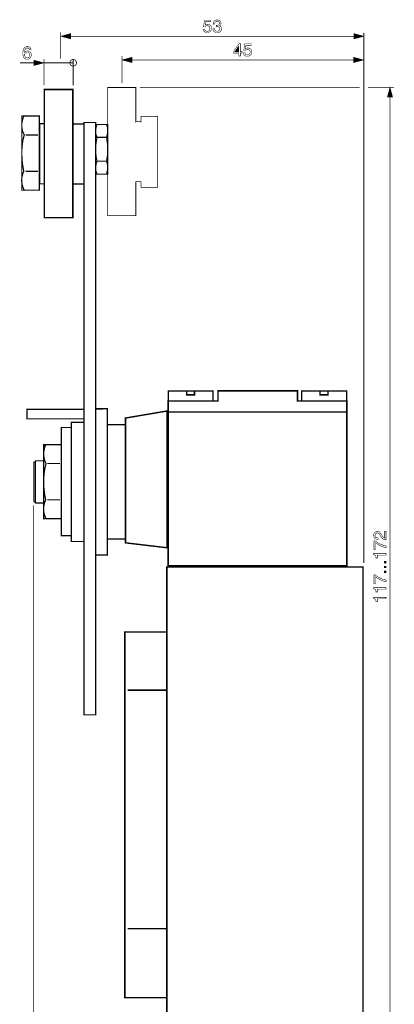
# Model space of a CAD drawing. Extents: x -2.48 to 2.49, y -4.41 to 4.41.
# Drawn here: x -2.48 to -0.26, y -1.43 to 4.41 of the extents above; entities that cross this region are included whole.
import ezdxf

# ---------------------------------------------------------------- set-up
doc = ezdxf.new("R2010")
doc.units = 0
doc.header["$LTSCALE"] = 0.000394
doc.layers.add('PLAN_1', color=7, linetype='CONTINUOUS')

msp = doc.modelspace()

# ---------------------------------------------------------------- linework, layer by layer
at = {"layer": 'PLAN_1', "color": 2, "linetype": 'CONTINUOUS'}
for points, const_width in [([(-1.381933, 4.380689), (-1.380831, 4.38124), (-1.379177, 4.382343), (-1.378075, 4.382894), (-1.376421, 4.383445), (-1.374217, 4.383996), (-1.372563, 4.384547), (-1.370358, 4.385098), (-1.367602, 4.385098), (-1.363193, 4.384547), (-1.358783, 4.383445), (-1.354929, 4.381791), (-1.351071, 4.379035), (-1.348315, 4.375728), (-1.34611, 4.37187), (-1.344457, 4.366909), (-1.343906, 4.361398), (-1.343906, 4.358091), (-1.344457, 4.354232), (-1.34611, 4.349823), (-1.348315, 4.345413), (-1.349969, 4.34376), (-1.351622, 4.342106), (-1.353827, 4.340453), (-1.356583, 4.338803), (-1.359335, 4.337701), (-1.362642, 4.336598), (-1.365949, 4.336047), (-1.370358, 4.336047), (-1.374217, 4.336047), (-1.377524, 4.336598), (-1.381382, 4.337701), (-1.38524, 4.339902), (-1.387996, 4.342657), (-1.390752, 4.345965), (-1.391854, 4.348169), (-1.392957, 4.350374), (-1.393508, 4.35313), (-1.394059, 4.355886), (-1.384689, 4.355886), (-1.383587, 4.35313), (-1.383035, 4.350374), (-1.381382, 4.348169), (-1.379177, 4.346516), (-1.376972, 4.345413), (-1.374768, 4.344311), (-1.372012, 4.34376), (-1.368705, 4.34376), (-1.365398, 4.344311), (-1.362642, 4.344862), (-1.359886, 4.346516), (-1.357685, 4.34872), (-1.356031, 4.351476), (-1.354378, 4.354232), (-1.353827, 4.356988), (-1.353276, 4.360295), (-1.353827, 4.364154), (-1.354929, 4.367461), (-1.356031, 4.370217), (-1.358232, 4.372421), (-1.360437, 4.374626), (-1.363193, 4.375728), (-1.3665, 4.37628), (-1.369807, 4.376831), (-1.371461, 4.376831), (-1.373665, 4.37628), (-1.375319, 4.375728), (-1.376972, 4.375177), (-1.379177, 4.374075), (-1.38028, 4.372972), (-1.381933, 4.371319), (-1.383035, 4.369665), (-1.391303, 4.370217), (-1.385791, 4.409346), (-1.347764, 4.409346), (-1.347764, 4.400528), (-1.378626, 4.400528), (-1.381933, 4.380689)], 0.003), ([(-1.315795, 4.379587), (-1.315244, 4.379587), (-1.314693, 4.379587), (-1.314142, 4.379587), (-1.313591, 4.379587), (-1.313039, 4.379035), (-1.312488, 4.379035), (-1.311937, 4.379035), (-1.311386, 4.379035), (-1.308634, 4.379587), (-1.305878, 4.379587), (-1.303673, 4.380689), (-1.301469, 4.381791), (-1.299815, 4.383445), (-1.298713, 4.38565), (-1.29761, 4.38785), (-1.297059, 4.391157), (-1.29761, 4.392811), (-1.29761, 4.395016), (-1.298713, 4.396669), (-1.299815, 4.398874), (-1.30202, 4.400528), (-1.304224, 4.40163), (-1.30698, 4.402732), (-1.310835, 4.402732), (-1.315244, 4.402181), (-1.318551, 4.401079), (-1.320756, 4.398874), (-1.322409, 4.396669), (-1.324063, 4.394465), (-1.324614, 4.391709), (-1.324614, 4.388953), (-1.325165, 4.387299), (-1.333984, 4.387299), (-1.333984, 4.391157), (-1.332882, 4.395567), (-1.33178, 4.399425), (-1.329575, 4.403283), (-1.327921, 4.404937), (-1.326268, 4.406039), (-1.324614, 4.407693), (-1.322409, 4.408795), (-1.319654, 4.409898), (-1.316898, 4.410449), (-1.313591, 4.411), (-1.310283, 4.411), (-1.305327, 4.410449), (-1.300917, 4.409346), (-1.297059, 4.407693), (-1.293752, 4.405488), (-1.290996, 4.402732), (-1.289343, 4.399425), (-1.28824, 4.395567), (-1.287689, 4.391709), (-1.28824, 4.388402), (-1.288791, 4.38565), (-1.289894, 4.383445), (-1.290996, 4.38124), (-1.29265, 4.379587), (-1.294303, 4.378484), (-1.295406, 4.377382), (-1.297059, 4.376831), (-1.297059, 4.37628), (-1.294854, 4.375728), (-1.292098, 4.374075), (-1.290445, 4.372421), (-1.28824, 4.370768), (-1.287138, 4.368563), (-1.286035, 4.365807), (-1.285484, 4.363051), (-1.284933, 4.359193), (-1.285484, 4.354783), (-1.286587, 4.350925), (-1.28824, 4.346516), (-1.290996, 4.343209), (-1.294854, 4.339902), (-1.299264, 4.337701), (-1.30202, 4.33715), (-1.304776, 4.336598), (-1.308083, 4.336047), (-1.311386, 4.336047), (-1.313591, 4.336047), (-1.315244, 4.336047), (-1.316898, 4.336598), (-1.318551, 4.336598), (-1.320205, 4.33715), (-1.321858, 4.337701), (-1.323512, 4.338252), (-1.324614, 4.33935), (-1.32737, 4.341004), (-1.330126, 4.343209), (-1.33178, 4.345413), (-1.332882, 4.348169), (-1.333984, 4.350925), (-1.335087, 4.354232), (-1.335638, 4.356988), (-1.335638, 4.360295), (-1.326268, 4.360295), (-1.326268, 4.357539), (-1.325717, 4.354783), (-1.324614, 4.352028), (-1.323512, 4.349823), (-1.321307, 4.347618), (-1.319102, 4.345413), (-1.315244, 4.344311), (-1.310835, 4.344311), (-1.307531, 4.344311), (-1.304224, 4.344862), (-1.301469, 4.346516), (-1.299264, 4.348169), (-1.29761, 4.349823), (-1.295957, 4.352579), (-1.294854, 4.355335), (-1.294854, 4.358091), (-1.295406, 4.3625), (-1.296508, 4.365256), (-1.298713, 4.368012), (-1.300917, 4.369665), (-1.303673, 4.370768), (-1.306429, 4.371319), (-1.309185, 4.371319), (-1.311937, 4.37187), (-1.312488, 4.37187), (-1.313039, 4.37187), (-1.313591, 4.37187), (-1.314142, 4.37187), (-1.314693, 4.371319), (-1.315244, 4.371319), (-1.315795, 4.371319), (-1.315795, 4.379587)], 0.003), ([(-2.240051, 4.337701), (-2.240051, 4.180626)], 0.004406), ([(-2.240051, 4.314), (-2.181079, 4.329984), (-2.181079, 4.298567), (-2.240051, 4.314)], 0.003), ([(-0.438941, 4.314), (-0.497909, 4.329984), (-0.497909, 4.298567), (-0.438941, 4.314)], 0.003), ([(-0.438941, 4.334394), (-0.438941, 1.187406)], 0.004406), ([(-2.210291, 4.314), (-0.46815, 4.314)], 0.004406), ([(-1.1725, 4.214795), (-1.1725, 4.197157), (-1.181319, 4.197157), (-1.181319, 4.214795), (-1.213287, 4.214795), (-1.213287, 4.224165), (-1.180217, 4.270461), (-1.1725, 4.270461), (-1.1725, 4.223063), (-1.16148, 4.223063), (-1.16148, 4.214795), (-1.1725, 4.214795)], 0.003), ([(-1.14274, 4.239598), (-1.141638, 4.240701), (-1.140535, 4.241252), (-1.138882, 4.242354), (-1.137228, 4.242906), (-1.135024, 4.243457), (-1.13337, 4.244004), (-1.131165, 4.244004), (-1.128961, 4.244555), (-1.124551, 4.244004), (-1.120142, 4.242906), (-1.115736, 4.240701), (-1.112429, 4.238496), (-1.109122, 4.235189), (-1.106917, 4.23078), (-1.105264, 4.22637), (-1.104713, 4.220858), (-1.104713, 4.217551), (-1.105815, 4.213693), (-1.106917, 4.209283), (-1.109673, 4.204874), (-1.110776, 4.20322), (-1.11298, 4.201016), (-1.115185, 4.199362), (-1.11739, 4.19826), (-1.120142, 4.197157), (-1.123449, 4.196055), (-1.127307, 4.195508), (-1.131165, 4.195508), (-1.135024, 4.195508), (-1.138882, 4.196055), (-1.14274, 4.197157), (-1.146047, 4.199362), (-1.149354, 4.202118), (-1.151559, 4.205425), (-1.152661, 4.20763), (-1.153764, 4.209835), (-1.154315, 4.212591), (-1.154866, 4.215346), (-1.145496, 4.215346), (-1.144945, 4.212591), (-1.143843, 4.209835), (-1.142189, 4.20763), (-1.140535, 4.205976), (-1.138331, 4.204874), (-1.135575, 4.203772), (-1.132819, 4.20322), (-1.130063, 4.20322), (-1.126756, 4.203772), (-1.123449, 4.204323), (-1.120693, 4.205976), (-1.118492, 4.208181), (-1.116839, 4.210386), (-1.115736, 4.213693), (-1.114634, 4.216449), (-1.114634, 4.219756), (-1.114634, 4.223614), (-1.115736, 4.226921), (-1.11739, 4.229677), (-1.119039, 4.231882), (-1.121795, 4.233535), (-1.124551, 4.235189), (-1.127307, 4.23574), (-1.130614, 4.236291), (-1.132819, 4.236291), (-1.134472, 4.23574), (-1.136677, 4.235189), (-1.138331, 4.234087), (-1.139984, 4.233535), (-1.141638, 4.232433), (-1.14274, 4.23078), (-1.144394, 4.229126), (-1.15211, 4.229677), (-1.146598, 4.268807), (-1.108571, 4.268807), (-1.108571, 4.259988), (-1.139984, 4.259988), (-1.14274, 4.239598)], 0.003), ([(-2.425783, 4.233535), (-2.426335, 4.23574), (-2.427437, 4.237945), (-2.428539, 4.24015), (-2.429642, 4.241803), (-2.431295, 4.242906), (-2.4335, 4.244004), (-2.435705, 4.244555), (-2.438461, 4.245106), (-2.441217, 4.244555), (-2.443421, 4.244004), (-2.445626, 4.242906), (-2.44728, 4.241803), (-2.450587, 4.238496), (-2.452791, 4.234087), (-2.453894, 4.229677), (-2.454996, 4.225268), (-2.455547, 4.221409), (-2.456098, 4.217551), (-2.455547, 4.217551), (-2.454445, 4.219205), (-2.453343, 4.220858), (-2.451689, 4.221961), (-2.450035, 4.223614), (-2.447831, 4.224717), (-2.445075, 4.225819), (-2.441768, 4.22637), (-2.438461, 4.22637), (-2.434602, 4.22637), (-2.430744, 4.225268), (-2.426886, 4.223614), (-2.423579, 4.221409), (-2.420272, 4.218102), (-2.417516, 4.214244), (-2.416965, 4.212039), (-2.415862, 4.209283), (-2.415311, 4.206528), (-2.415311, 4.20322), (-2.415311, 4.200465), (-2.415862, 4.19826), (-2.416413, 4.195508), (-2.416965, 4.193303), (-2.418067, 4.191098), (-2.419169, 4.188894), (-2.420823, 4.18724), (-2.422476, 4.185035), (-2.423579, 4.183382), (-2.425232, 4.18228), (-2.427437, 4.181177), (-2.429091, 4.180075), (-2.431295, 4.178972), (-2.434051, 4.178421), (-2.437358, 4.17787), (-2.440665, 4.17787), (-2.44287, 4.17787), (-2.445626, 4.178421), (-2.447831, 4.178972), (-2.450587, 4.180075), (-2.452791, 4.181728), (-2.455547, 4.183382), (-2.457752, 4.185587), (-2.459953, 4.188343), (-2.461055, 4.191098), (-2.462709, 4.193854), (-2.46326, 4.197157), (-2.464362, 4.200465), (-2.464913, 4.203772), (-2.464913, 4.207079), (-2.465465, 4.210386), (-2.465465, 4.213693), (-2.464913, 4.220307), (-2.464362, 4.226921), (-2.462709, 4.233535), (-2.459953, 4.239598), (-2.458299, 4.242354), (-2.45665, 4.245106), (-2.454445, 4.247311), (-2.451689, 4.248965), (-2.448933, 4.250618), (-2.445626, 4.252272), (-2.442319, 4.252823), (-2.438461, 4.252823), (-2.435154, 4.252823), (-2.431295, 4.252272), (-2.427988, 4.250618), (-2.424681, 4.248965), (-2.421925, 4.246209), (-2.41972, 4.242906), (-2.418067, 4.238496), (-2.416965, 4.233535), (-2.425783, 4.233535)], 0.003), ([(-2.439012, 4.186138), (-2.436256, 4.186689), (-2.4335, 4.18724), (-2.430744, 4.188894), (-2.428539, 4.191098), (-2.426886, 4.193303), (-2.425783, 4.196055), (-2.425232, 4.199362), (-2.424681, 4.202669), (-2.425232, 4.205425), (-2.425783, 4.208181), (-2.426335, 4.210386), (-2.427988, 4.213142), (-2.430193, 4.215346), (-2.432398, 4.217), (-2.435705, 4.218102), (-2.439563, 4.218102), (-2.443421, 4.218102), (-2.446177, 4.217), (-2.448933, 4.215346), (-2.451138, 4.213693), (-2.452791, 4.211488), (-2.453894, 4.208732), (-2.454445, 4.205425), (-2.454445, 4.202669), (-2.454445, 4.199362), (-2.453894, 4.196606), (-2.452791, 4.193854), (-2.451138, 4.191098), (-2.448933, 4.189445), (-2.446177, 4.187791), (-2.44287, 4.186689), (-2.439012, 4.186138)], 0.003), ([(-1.20502, 4.223063), (-1.181319, 4.223063), (-1.181319, 4.25613), (-1.18187, 4.25613), (-1.20502, 4.223063)], 0.003), ([(-2.482, 4.156374), (-2.166201, 4.156374)], 0.004406), ([(-2.339807, 4.156374), (-2.39878, 4.171807), (-2.39878, 4.140394), (-2.339807, 4.156374)], 0.003), ([(-2.339807, 4.180075), (-2.339807, 4.021898)], 0.004406), ([(-2.166201, 4.136535), (-2.162343, 4.137087), (-2.158484, 4.138189), (-2.155177, 4.139843), (-2.152421, 4.142598), (-2.149665, 4.145354), (-2.148012, 4.148657), (-2.146909, 4.152516), (-2.146358, 4.156374), (-2.146909, 4.160232), (-2.148012, 4.164091), (-2.149665, 4.167398), (-2.152421, 4.170154), (-2.155177, 4.172909), (-2.158484, 4.174563), (-2.162343, 4.175665), (-2.166201, 4.176217), (-2.170059, 4.175665), (-2.173913, 4.174563), (-2.17722, 4.172909), (-2.179976, 4.170154), (-2.182732, 4.167398), (-2.184386, 4.164091), (-2.185488, 4.160232), (-2.186039, 4.156374), (-2.185488, 4.152516), (-2.184386, 4.148657), (-2.182732, 4.145354), (-2.179976, 4.142598), (-2.17722, 4.139843), (-2.173913, 4.138189), (-2.170059, 4.137087), (-2.166201, 4.136535)], 0.004406), ([(-2.166201, 4.180075), (-2.166201, 4.021898)], 0.004406), ([(-1.875752, 4.197157), (-1.875752, 4.034575)], 0.004406), ([(-1.875752, 4.173461), (-1.81678, 4.189445), (-1.81678, 4.158028), (-1.875752, 4.173461)], 0.003), ([(-1.845988, 4.173461), (-0.470354, 4.173461)], 0.004406), ([(-0.440594, 4.173461), (-0.499563, 4.189445), (-0.499563, 4.158028), (-0.440594, 4.173461)], 0.003), ([(-0.464291, 4.011425), (-1.769933, 4.011425)], 0.004406), ([(-0.259819, 4.011425), (-0.413587, 4.011425)], 0.004406), ([(-0.28352, 4.011425), (-0.298953, 3.952457), (-0.267535, 3.952457), (-0.28352, 4.011425)], 0.003), ([(-0.28352, -1.65535), (-0.28352, 3.982217)], 0.004406), ([(-2.400433, 1.52911), (-2.400433, -2.137043)], 0.004406), ([(-0.354063, 1.327394), (-0.358472, 1.327394), (-0.36178, 1.327945), (-0.365087, 1.329047), (-0.368394, 1.33015), (-0.370598, 1.331252), (-0.372803, 1.332906), (-0.374457, 1.33511), (-0.37611, 1.336764), (-0.378315, 1.341173), (-0.379417, 1.345031), (-0.379969, 1.34889), (-0.379969, 1.352197), (-0.379969, 1.357157), (-0.378866, 1.361567), (-0.376661, 1.365425), (-0.374457, 1.368732), (-0.37115, 1.371488), (-0.367291, 1.373693), (-0.363433, 1.374791), (-0.358472, 1.375343), (-0.354063, 1.374791), (-0.349657, 1.373693), (-0.34635, 1.372039), (-0.343594, 1.369835), (-0.340839, 1.366528), (-0.338634, 1.36322), (-0.335878, 1.359913), (-0.333673, 1.356055), (-0.329815, 1.348339), (-0.32761, 1.345031), (-0.325406, 1.342276), (-0.323752, 1.340071), (-0.321547, 1.338417), (-0.319894, 1.337315), (-0.31824, 1.336213), (-0.317138, 1.335661), (-0.315484, 1.335661), (-0.315484, 1.375343), (-0.307217, 1.375343), (-0.307217, 1.325193), (-0.312728, 1.325744), (-0.317138, 1.326843), (-0.321547, 1.328496), (-0.325406, 1.33015), (-0.328161, 1.332906), (-0.331469, 1.335661), (-0.333673, 1.338969), (-0.335878, 1.342276), (-0.341941, 1.352197), (-0.343594, 1.354953), (-0.344697, 1.357709), (-0.34635, 1.359913), (-0.348555, 1.361567), (-0.350209, 1.36322), (-0.352965, 1.364323), (-0.355717, 1.365425), (-0.359024, 1.365425), (-0.361228, 1.365425), (-0.363433, 1.364874), (-0.365638, 1.363772), (-0.367843, 1.362118), (-0.369496, 1.360465), (-0.370598, 1.357709), (-0.371701, 1.354953), (-0.372252, 1.351094), (-0.371701, 1.34889), (-0.371701, 1.346685), (-0.370598, 1.34448), (-0.370047, 1.342827), (-0.367843, 1.340622), (-0.365087, 1.338417), (-0.36178, 1.337315), (-0.359024, 1.336764), (-0.356268, 1.336213), (-0.354063, 1.336213), (-0.354063, 1.327394)], 0.003), ([(-0.378866, 1.268425), (-0.378866, 1.31913), (-0.370598, 1.31913), (-0.367291, 1.315823), (-0.362331, 1.311965), (-0.355717, 1.307555), (-0.348004, 1.303146), (-0.339736, 1.298736), (-0.329815, 1.294878), (-0.318791, 1.291571), (-0.307217, 1.288815), (-0.307217, 1.278894), (-0.314933, 1.280547), (-0.323201, 1.282752), (-0.331469, 1.286059), (-0.339736, 1.289366), (-0.348004, 1.293776), (-0.355717, 1.298736), (-0.363433, 1.303697), (-0.369496, 1.308657), (-0.369496, 1.268425), (-0.378866, 1.268425)], 0.003), ([(-0.307217, 1.244173), (-0.307217, 1.234252), (-0.359024, 1.234252), (-0.359024, 1.217169), (-0.366189, 1.217169), (-0.36674, 1.221579), (-0.367291, 1.224886), (-0.367843, 1.228193), (-0.368945, 1.230398), (-0.370598, 1.232598), (-0.373354, 1.234252), (-0.37611, 1.235906), (-0.379969, 1.237008), (-0.379969, 1.244173), (-0.307217, 1.244173)], 0.003), ([(-0.31824, 1.197878), (-0.31824, 1.186854), (-0.307217, 1.186854), (-0.307217, 1.197878), (-0.31824, 1.197878)], 0.003), ([(-0.307217, 1.168669), (-0.307217, 1.158197), (-0.31824, 1.158197), (-0.31824, 1.168669), (-0.307217, 1.168669)], 0.003), ([(-0.378866, 1.066157), (-0.378866, 1.116311), (-0.370598, 1.116311), (-0.367291, 1.113555), (-0.362331, 1.109697), (-0.355717, 1.105287), (-0.348004, 1.100878), (-0.339736, 1.096469), (-0.329815, 1.092059), (-0.318791, 1.088752), (-0.307217, 1.086551), (-0.307217, 1.076079), (-0.314933, 1.077732), (-0.323201, 1.079937), (-0.331469, 1.083244), (-0.339736, 1.087098), (-0.348004, 1.090957), (-0.355717, 1.095917), (-0.363433, 1.100878), (-0.369496, 1.10639), (-0.369496, 1.066157), (-0.378866, 1.066157)], 0.003), ([(-0.31824, 1.140008), (-0.31824, 1.128988), (-0.307217, 1.128988), (-0.307217, 1.140008), (-0.31824, 1.140008)], 0.003), ([(-0.307217, 1.041354), (-0.307217, 1.031988), (-0.359024, 1.031988), (-0.359024, 1.014902), (-0.366189, 1.014902), (-0.36674, 1.01876), (-0.367291, 1.022618), (-0.367843, 1.025374), (-0.368945, 1.02813), (-0.370598, 1.029783), (-0.373354, 1.031988), (-0.37611, 1.033091), (-0.379969, 1.034193), (-0.379969, 1.041354), (-0.307217, 1.041354)], 0.003), ([(-0.307217, 0.983488), (-0.307217, 0.974118), (-0.359024, 0.974118), (-0.359024, 0.957031), (-0.366189, 0.957031), (-0.36674, 0.96089), (-0.367291, 0.964197), (-0.367843, 0.967504), (-0.368945, 0.969709), (-0.370598, 0.971913), (-0.373354, 0.973567), (-0.37611, 0.97522), (-0.379969, 0.976323), (-0.379969, 0.983488), (-0.307217, 0.983488)], 0.003)]:
    msp.add_lwpolyline(points, dxfattribs=dict(at, const_width=const_width))
at = {"layer": 'PLAN_1', "linetype": 'CONTINUOUS'}
for points, const_width in [([(-2.168406, 3.237634), (-2.168406, 3.998201), (-2.337051, 3.998201), (-2.337051, 3.237634), (-2.168406, 3.237634)], 0.008264), ([(-1.76387, 3.449819), (-1.76387, 3.417303), (-1.664114, 3.417303), (-1.664114, 3.839472), (-1.76387, 3.839472), (-1.76387, 3.806406), (-1.764421, 3.806957), (-1.793079, 3.806957), (-1.79363, 3.806406), (-1.79363, 4.009772), (-1.961728, 4.009772), (-1.961728, 3.249205), (-1.79363, 3.249205), (-1.79363, 3.449819), (-1.793079, 3.45037), (-1.764421, 3.45037), (-1.76387, 3.449819)], 0.004406), ([(-2.45885, 3.840575), (-2.460504, 3.837819), (-2.46326, 3.830654), (-2.464913, 3.825693), (-2.466567, 3.81963), (-2.46822, 3.812469), (-2.469874, 3.805303), (-2.470976, 3.797035), (-2.471528, 3.788217), (-2.471528, 3.778846), (-2.470425, 3.768925), (-2.468772, 3.759008), (-2.466016, 3.749087), (-2.464362, 3.743575), (-2.462157, 3.738614), (-2.459402, 3.733102), (-2.45665, 3.728142), (-2.458299, 3.724283), (-2.461055, 3.712713), (-2.46326, 3.703894), (-2.465465, 3.693972), (-2.467118, 3.682398), (-2.468772, 3.668622), (-2.470425, 3.65374), (-2.471528, 3.637756), (-2.471528, 3.619571), (-2.470976, 3.600831), (-2.469874, 3.580437), (-2.467669, 3.558945), (-2.464362, 3.536346), (-2.459402, 3.51265), (-2.460504, 3.510445), (-2.463811, 3.50328), (-2.465465, 3.498319), (-2.467118, 3.492256), (-2.468772, 3.485642), (-2.470425, 3.477929), (-2.471528, 3.470213), (-2.472079, 3.461394), (-2.472079, 3.452024), (-2.470976, 3.442654), (-2.469323, 3.432732), (-2.466567, 3.422815), (-2.464362, 3.417303), (-2.462709, 3.412343), (-2.459953, 3.407382), (-2.457201, 3.40187)], 0.007161), ([(-2.367362, 3.400768), (-2.367362, 3.840575), (-2.471528, 3.840575), (-2.471528, 3.400768), (-2.367362, 3.400768)], 0.007161), ([(-2.032823, 3.802547), (-2.032823, 0.286299), (-2.102268, 0.286299), (-2.102268, 3.802547), (-2.032823, 3.802547)], 0.007161), ([(-2.364055, 3.438244), (-2.364055, 3.794831), (-2.337051, 3.794831), (-2.337051, 3.438244), (-2.364055, 3.438244)], 0.007161), ([(-2.168406, 3.437693), (-2.168406, 3.793728), (-2.101717, 3.793728), (-2.101717, 3.437693), (-2.168406, 3.437693)], 0.008264), ([(-1.961728, 3.495563), (-1.961728, 3.790421), (-2.03172, 3.790421), (-2.03172, 3.495563), (-1.961728, 3.495563)], 0.007161), ([(-2.023457, 3.790421), (-2.024008, 3.788768), (-2.025661, 3.783807), (-2.028413, 3.776091), (-2.030067, 3.76672), (-2.031169, 3.761213), (-2.03172, 3.75515), (-2.03172, 3.748535), (-2.031169, 3.741921), (-2.030067, 3.735307), (-2.028413, 3.728142), (-2.026213, 3.720976), (-2.023457, 3.714366), (-2.024008, 3.711059), (-2.025661, 3.70224), (-2.027862, 3.689012), (-2.030067, 3.671374), (-2.030618, 3.660906), (-2.031169, 3.649882), (-2.031169, 3.638307), (-2.030618, 3.626181), (-2.030067, 3.612957), (-2.028413, 3.599728), (-2.026213, 3.585949), (-2.022906, 3.571622), (-2.023457, 3.569969), (-2.025661, 3.565008), (-2.027862, 3.557843), (-2.030067, 3.547921), (-2.030618, 3.542409), (-2.031169, 3.536346), (-2.031169, 3.529732), (-2.030618, 3.523122), (-2.030067, 3.516508), (-2.028413, 3.509343), (-2.026213, 3.502728), (-2.022906, 3.495563)], 0.004406), ([(-1.969445, 3.714366), (-1.968894, 3.71602), (-1.96724, 3.720425), (-1.965035, 3.728142), (-1.962831, 3.738063), (-1.961728, 3.743575), (-1.961728, 3.749638), (-1.961177, 3.755701), (-1.961728, 3.762315), (-1.962831, 3.769476), (-1.964484, 3.776091), (-1.966689, 3.783256), (-1.969445, 3.790421)], 0.004406), ([(-2.449484, 3.728142), (-2.374528, 3.728142)], 0.007161), ([(-2.03172, 3.713815), (-1.961728, 3.713815)], 0.007161), ([(-1.969996, 3.572724), (-1.969445, 3.575476), (-1.96724, 3.584295), (-1.965035, 3.597524), (-1.962831, 3.615161), (-1.96228, 3.62563), (-1.961728, 3.636654), (-1.961728, 3.648228), (-1.96228, 3.660906), (-1.963382, 3.673579), (-1.965035, 3.686807), (-1.96724, 3.700587), (-1.970547, 3.714917)], 0.004406), ([(-2.03172, 3.572724), (-1.961728, 3.572724)], 0.007161), ([(-1.970547, 3.496114), (-1.969445, 3.497768), (-1.967791, 3.502728), (-1.965587, 3.510445), (-1.963382, 3.520366), (-1.962831, 3.525878), (-1.96228, 3.531937), (-1.96228, 3.538), (-1.962831, 3.544614), (-1.963382, 3.551228), (-1.965035, 3.558394), (-1.96724, 3.565559), (-1.970547, 3.572724)], 0.004406), ([(-2.449484, 3.51265), (-2.374528, 3.51265)], 0.007161), ([(-1.304776, 2.149689), (-1.601835, 2.149689), (-1.601835, 2.084106), (-0.539799, 2.084106), (-0.539799, 2.149689), (-0.833, 2.149689), (-0.833, 2.209213), (-1.304776, 2.209213), (-1.304776, 2.149689)], 0.008264), ([(-1.334535, 2.20811), (-1.334535, 2.149138), (-1.601283, 2.149138), (-1.601283, 2.20811), (-1.334535, 2.20811)], 0.008264), ([(-1.445315, 2.185516), (-1.445315, 2.20811), (-1.492161, 2.20811), (-1.492161, 2.185516), (-1.445315, 2.185516)], 0.008264), ([(-0.540902, 2.20811), (-0.540902, 2.149138), (-0.808201, 2.149138), (-0.808201, 2.20811), (-0.540902, 2.20811)], 0.008264), ([(-0.652228, 2.185516), (-0.652228, 2.20811), (-0.699075, 2.20811), (-0.699075, 2.185516), (-0.652228, 2.185516)], 0.008264), ([(-2.032272, 2.102291), (-2.032272, 1.235354), (-1.962831, 1.235354), (-1.962831, 2.102843), (-2.032272, 2.102291)], 0.008264), ([(-2.441217, 2.043323), (-2.441217, 2.098984), (-2.101717, 2.098984), (-2.101717, 2.043323), (-2.441217, 2.043323)], 0.007161), ([(-1.855358, 1.307004), (-1.855358, 2.047728), (-1.607898, 2.089618), (-1.607898, 1.277795), (-1.855358, 1.307004)], 0.008264), ([(-0.539799, 1.171425), (-0.539799, 2.084106), (-1.601835, 2.084106), (-1.601835, 1.171425), (-0.539799, 1.171425)], 0.008264), ([(-2.177772, 1.349441), (-2.177772, 1.991516), (-2.236744, 1.991516), (-2.236744, 1.349441), (-2.177772, 1.349441)], 0.007161), ([(-2.177772, 1.31472), (-2.177772, 2.022378), (-2.101717, 2.022378), (-2.101717, 1.31472), (-2.177772, 1.31472)], 0.007161), ([(-1.855358, 1.329047), (-1.855358, 2.008598), (-1.962831, 2.008598), (-1.962831, 1.329047), (-1.855358, 1.329047)], 0.008264), ([(-2.328783, 1.889555), (-2.330437, 1.88735), (-2.333193, 1.880185), (-2.334846, 1.874673), (-2.3365, 1.86861), (-2.338705, 1.861996), (-2.339807, 1.85428), (-2.340909, 1.846016), (-2.341461, 1.837197), (-2.341461, 1.827827), (-2.340358, 1.818457), (-2.338705, 1.808535), (-2.335949, 1.798067), (-2.334295, 1.793106), (-2.332091, 1.787594), (-2.329335, 1.782634), (-2.326579, 1.777122), (-2.328232, 1.773264), (-2.330988, 1.761689), (-2.333193, 1.753425), (-2.335398, 1.742953), (-2.337051, 1.731378), (-2.338705, 1.71815), (-2.340358, 1.703272), (-2.341461, 1.686736), (-2.341461, 1.669098), (-2.341461, 1.649811), (-2.339807, 1.629969), (-2.337602, 1.608476), (-2.334295, 1.585878), (-2.329335, 1.562181), (-2.330437, 1.559425), (-2.333744, 1.55226), (-2.335398, 1.547299), (-2.337051, 1.541787), (-2.338705, 1.534622), (-2.340358, 1.527457), (-2.341461, 1.519189), (-2.342012, 1.510374), (-2.342012, 1.501555), (-2.340909, 1.492185), (-2.339256, 1.482264), (-2.3365, 1.471791), (-2.334295, 1.466835), (-2.332642, 1.461874), (-2.329886, 1.456362), (-2.32713, 1.451402)], 0.007161), ([(-2.237295, 1.450299), (-2.237295, 1.890106), (-2.341461, 1.890106), (-2.341461, 1.450299), (-2.237295, 1.450299)], 0.007161), ([(-2.389961, 1.543992), (-2.39878, 1.552811), (-2.39878, 1.784287), (-2.389961, 1.792555), (-2.389961, 1.793657), (-2.341461, 1.793657), (-2.341461, 1.543992), (-2.389961, 1.543992)], 0.007161), ([(-2.389961, 1.793657), (-2.389961, 1.543992)], 0.004406), ([(-2.319413, 1.777673), (-2.244461, 1.777673)], 0.007161), ([(-2.319413, 1.562181), (-2.244461, 1.562181)], 0.007161), ([(-0.443902, -1.687315), (-0.443902, 1.163709), (-1.609551, 1.163709), (-1.609551, -1.687315), (-0.443902, -1.687315)], 0.008264), ([(-1.859217, 0.778465), (-1.859217, -1.392461), (-1.609551, -1.392461), (-1.609551, 0.778465), (-1.859217, 0.778465)], 0.008264), ([(-1.609, 0.43235), (-1.84213, 0.43235)], 0.008264), ([(-1.84213, -0.983516), (-1.609, -0.983516)], 0.008264)]:
    msp.add_lwpolyline(points, dxfattribs=dict(at, const_width=const_width))
at = {"layer": 'PLAN_1', "color": 2}
for points in [[(-2.240051, 4.314), (-2.181079, 4.329984), (-2.240051, 4.314), (-2.181079, 4.298567)], [(-0.438941, 4.314), (-0.497909, 4.329984), (-0.438941, 4.314), (-0.497909, 4.298567)], [(-1.20502, 4.223063), (-1.181319, 4.223063), (-1.18187, 4.25613), (-1.181319, 4.25613)], [(-2.339807, 4.156374), (-2.39878, 4.171807), (-2.339807, 4.156374), (-2.39878, 4.140394)], [(-1.875752, 4.173461), (-1.81678, 4.189445), (-1.875752, 4.173461), (-1.81678, 4.158028)], [(-0.440594, 4.173461), (-0.499563, 4.189445), (-0.440594, 4.173461), (-0.499563, 4.158028)], [(-0.28352, 4.011425), (-0.298953, 3.952457), (-0.28352, 4.011425), (-0.267535, 3.952457)], [(-0.31824, 1.197878), (-0.31824, 1.186854), (-0.307217, 1.197878), (-0.307217, 1.186854)], [(-0.307217, 1.168669), (-0.307217, 1.158197), (-0.31824, 1.168669), (-0.31824, 1.158197)], [(-0.31824, 1.140008), (-0.31824, 1.128988), (-0.307217, 1.140008), (-0.307217, 1.128988)]]:
    msp.add_solid(points, dxfattribs=at)

doc.saveas('drawing.dxf')
